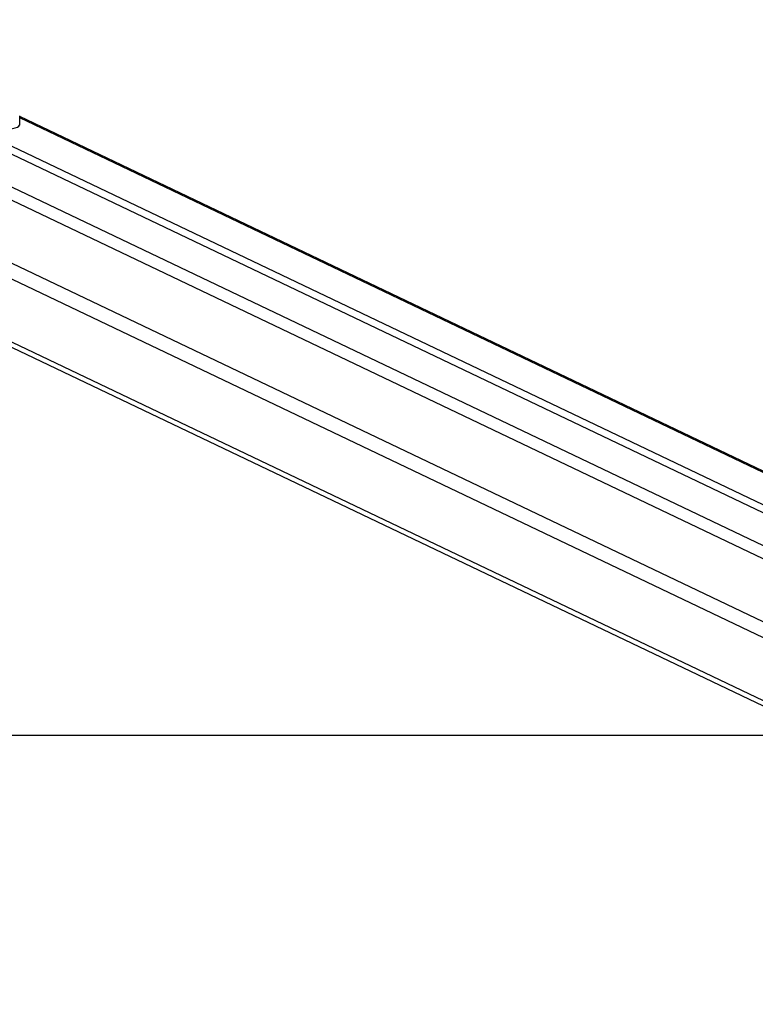
# Model space of a CAD drawing. Units: millimetres. Extents: x 1238 to 2652, y -58 to 356.
# Drawn here: x 2009 to 2050, y 137 to 192 of the extents above; entities that cross this region are included whole.
import ezdxf

# ---------------------------------------------------------------- set-up
doc = ezdxf.new("R2010")
doc.units = ezdxf.units.MM
doc.header["$PDSIZE"] = -1
doc.layers.add('VP-DIM', color=7, linetype='Continuous')
doc.layers.add('VP-HIC', color=6, linetype='Continuous')
doc.layers.add('VP-EQ', color=7, linetype='Continuous', true_color=0x8a3492)
doc.dimstyles.new('Strefa', dxfattribs={"dimtxt": 14, "dimasz": 20, "dimexe": 20, "dimexo": 50, "dimgap": 20, "dimtad": 0, "dimdec": 0, "dimzin": 0, "dimdsep": 46, "dimtxsty": 'Standard', "dimcen": 0.09, "dimadec": 0, "dimazin": 0, "dimtfac": 1, "dimtdec": 4, "dimtofl": 0, "dimtmove": 0, "dimatfit": 3, "dimfxl": 70, "dimfxlon": 1, "dimtolj": 1, "dimtzin": 0, "dimarcsym": 0})

# ---------------------------------------------------------------- blocks, each defined once
blk = doc.blocks.new('*D181')
at = {"layer": 'Defpoints', "color": 0}
for p in [(2189.006, 278.879), (1996.297, 185.647), (2189.006, 185.644)]:
    blk.add_point(p, dxfattribs=at)
at = {"layer": 'VP-DIM', "color": 0, "lineweight": -2}
for p, q in [((1996.297, 235.647), (1996.297, 298.879)), ((2189.006, 235.644), (2189.006, 298.879)), ((2016.297, 278.879), (2056.023, 278.879)), ((2169.006, 278.879), (2128.69, 278.879))]:
    blk.add_line(p, q, dxfattribs=at)
at = {"layer": 'VP-DIM', "color": 0}
for points in [[(2016.297, 282.213), (2016.297, 275.546), (1996.297, 278.879)], [(2169.006, 275.546), (2169.006, 282.213), (2189.006, 278.879)]]:
    blk.add_solid(points, dxfattribs=at)
at = {"layer": 'VP-DIM', "color": 0, "insert": (2092.357, 278.879), "char_height": 14, "attachment_point": 5}
blk.add_mtext('\\A1;193', dxfattribs=at)
blk = doc.blocks.new('*D182')
at = {"layer": 'Defpoints', "color": 0}
for p in [(2460.154, 336.335), (1725.154, 152.335), (2460.154, 152.335)]:
    blk.add_point(p, dxfattribs=at)
at = {"layer": 'VP-DIM', "color": 0, "lineweight": -2}
for p, q in [((1725.154, 266.335), (1725.154, 356.335)), ((2460.154, 266.335), (2460.154, 356.335)), ((1745.154, 336.335), (2053.988, 336.335)), ((2440.154, 336.335), (2131.321, 336.335))]:
    blk.add_line(p, q, dxfattribs=at)
at = {"layer": 'VP-DIM', "color": 0}
for points in [[(1745.154, 339.668), (1745.154, 333.001), (1725.154, 336.335)], [(2440.154, 333.001), (2440.154, 339.668), (2460.154, 336.335)]]:
    blk.add_solid(points, dxfattribs=at)
at = {"layer": 'VP-DIM', "color": 0, "insert": (2092.654, 336.335), "char_height": 14, "attachment_point": 5}
blk.add_mtext('\\A1;735', dxfattribs=at)
blk = doc.blocks.new('wd0520')
at = {"layer": 'VP-EQ', "color": 0, "linetype": 'Continuous', "lineweight": 25}
for p, q in [((1999.774, 187.088), (2081.802, 147.953)), ((2009.101, 186.307), (2009.101, 186.799)), ((2089.24, 148.528), (2009.101, 186.762)), ((2081.436, 147.381), (1999.304, 186.566)), ((2089.126, 148.521), (2009.101, 186.7)), ((2084.944, 148.256), (2006.098, 185.874)), ((2085.79, 148.31), (2006.943, 185.927)), ((2069.078, 149.782), (1999.304, 183.07)), ((1999.304, 182.184), (2068.74, 149.056)), ((1999.304, 178.688), (2081.425, 139.508)), ((1999.558, 178.266), (2081.433, 139.204))]:
    blk.add_line(p, q, dxfattribs=at)
at = {"layer": 'VP-EQ', "color": 0, "linetype": 'Continuous', "lineweight": 25, "flags": 128}
blk.add_lwpolyline([(2007.785, 185.98), (2008.046, 186.001), (2008.287, 186.027), (2008.504, 186.059), (2008.693, 186.096), (2008.849, 186.138), (2008.969, 186.183), (2009.052, 186.23), (2009.095, 186.279), (2009.101, 186.307)], dxfattribs=at)
blk = doc.blocks.new('wd0520 2d')
at = {"layer": 'VP-EQ', "color": 0}
blk.add_lwpolyline([(2092.654, -22.665), (2460.154, -22.665), (2460.154, 152.335), (1725.154, 152.335), (1725.154, -22.665), (2092.654, -22.665)], dxfattribs=at)
blk.add_blockref('wd0520', (0, 0), dxfattribs=at)

msp = doc.modelspace()

# ---------------------------------------------------------------- linework, layer by layer
at = {"layer": 'VP-HIC', "color": 6}
msp.add_lwpolyline([(2092.654, -22.665), (2460.154, -22.665), (2460.154, 152.335), (1725.154, 152.335), (1725.154, -22.665), (2092.654, -22.665)], dxfattribs=at)

# ---------------------------------------------------------------- block references
at = {"layer": 'VP-EQ', "color": 0}
msp.add_blockref('wd0520 2d', (0, 0), dxfattribs=at)

# ---------------------------------------------------------------- dimensions: what is measured, and where the dimension line sits
at = {"layer": 'VP-DIM', "color": 0}
dim = msp.add_linear_dim(base=(2460.154, 336.335), p1=(1725.154, 152.335), p2=(2460.154, 152.335), dimstyle='Strefa', dxfattribs=at)
dim.commit()
dim.dimension.update_dxf_attribs({"geometry": '*D182', "text_midpoint": (2092.654, 336.335)})
dim = msp.add_linear_dim(base=(2189.006, 278.879), p1=(1996.297, 185.647), p2=(2189.006, 185.644), dimstyle='Strefa', dxfattribs=at)
dim.commit()
dim.dimension.update_dxf_attribs({"geometry": '*D181', "text_midpoint": (2092.357, 278.879), "dimtype": 160})

doc.saveas('drawing.dxf')
